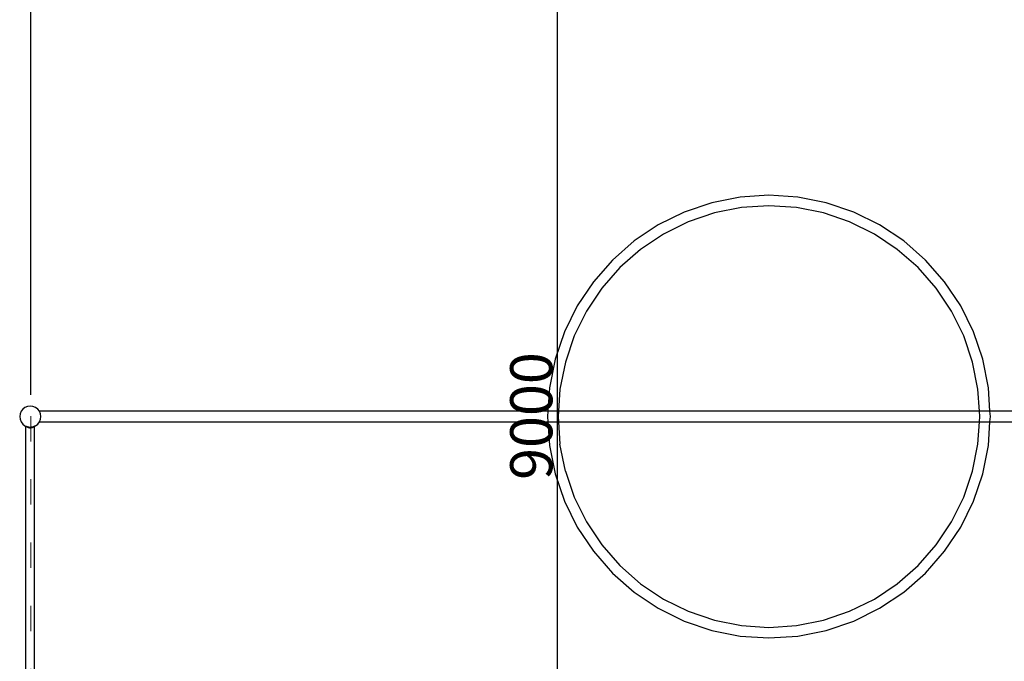
# Model space of a CAD drawing. Units: millimetres. Extents: x -9628 to 12381, y -15874 to 14830.
# Drawn here: x -2075 to 2596, y -966 to 2078 of the extents above; entities that cross this region are included whole.
import ezdxf

# ---------------------------------------------------------------- set-up
doc = ezdxf.new("R2010")
doc.units = ezdxf.units.MM
doc.linetypes.add('ACAD_ISO03W100', pattern=[30, 12, -18])
doc.layers.add('InterSystem-description', color=7, linetype='Continuous', lineweight=13)
doc.styles.add('arial', font='arial.ttf')
doc.dimstyles.new('IS_1-100(mm)', dxfattribs={"dimtxt": 200, "dimasz": 200, "dimexe": 10, "dimexo": 100, "dimgap": 20, "dimtad": 1, "dimdec": 0, "dimrnd": 0.5, "dimzin": 0, "dimtxsty": 'arial', "dimcen": 100, "dimclrd": 256, "dimclre": 256, "dimclrt": 256, "dimadec": 1, "dimazin": 0, "dimtfac": 1, "dimtdec": 0, "dimtmove": 0, "dimatfit": 3, "dimfxl": 0, "dimtolj": 1, "dimtzin": 0, "dimlwd": -1, "dimlwe": -1, "dimarcsym": 0})

# ---------------------------------------------------------------- blocks, each defined once
blk = doc.blocks.new('*D4')
at = {"transparency": 16777216}
for p, q in [((-1922.6, 4697.9), (483.8, 4697.9)), ((473.8, 4497.9), (473.8, -4102.1)), ((-1922.6, -4302.1), (483.8, -4302.1))]:
    blk.add_line(p, q, dxfattribs=at)
for points in [[(440.5, 4497.9), (507.2, 4497.9), (473.8, 4697.9)], [(440.5, -4102.1), (507.2, -4102.1), (473.8, -4302.1)]]:
    blk.add_solid(points, dxfattribs=at)
at = {"layer": 'Defpoints', "color": 0, "transparency": 16777216}
for p in [(-2022.6, 4697.9), (-2022.6, -4302.1), (473.8, -4302.1)]:
    blk.add_point(p, dxfattribs=at)
at = {"transparency": 16777216, "insert": (351.7, 197.9), "char_height": 200, "attachment_point": 5, "rotation": 90, "style": 'arial'}
blk.add_mtext('\\A1;9000', dxfattribs=at)
blk = doc.blocks.new('*D5')
at = {"transparency": 16777216}
for p, q in [((-2022.6, 297.9), (-2022.6, 2228.5)), ((-1822.6, 2218.5), (4777.4, 2218.5)), ((4977.4, 297.9), (4977.4, 2228.5))]:
    blk.add_line(p, q, dxfattribs=at)
for points in [[(-1822.6, 2251.9), (-1822.6, 2185.2), (-2022.6, 2218.5)], [(4777.4, 2251.9), (4777.4, 2185.2), (4977.4, 2218.5)]]:
    blk.add_solid(points, dxfattribs=at)
at = {"layer": 'Defpoints', "color": 0, "transparency": 16777216}
for p in [(4977.4, 2218.5), (-2022.6, 197.9), (4977.4, 197.9)]:
    blk.add_point(p, dxfattribs=at)
at = {"transparency": 16777216, "insert": (1477.4, 2340.6), "char_height": 200, "attachment_point": 5, "style": 'arial'}
blk.add_mtext('\\A1;7000', dxfattribs=at)

msp = doc.modelspace()

# ---------------------------------------------------------------- linework, layer by layer
for p, q in [((1342.2, 1236.5), (1207.5, 1209.7)), ((1479.3, 1245.5), (1342.2, 1236.5)), ((1616.3, 1236.5), (1479.3, 1245.5)), ((1751.1, 1209.7), (1616.3, 1236.5)), ((1207.5, 1209.7), (1077.4, 1165.6)), ((1348.8, 1186.9), (1220.5, 1161.3)), ((1479.3, 1195.4), (1348.8, 1186.9)), ((1609.8, 1186.9), (1479.3, 1195.4)), ((1738.1, 1161.3), (1609.8, 1186.9)), ((1881.1, 1165.6), (1751.1, 1209.7)), ((1077.4, 1165.6), (954.2, 1104.8)), ((1220.5, 1161.3), (1096.6, 1119.3)), ((1862, 1119.3), (1738.1, 1161.3)), ((2004.3, 1104.8), (1881.1, 1165.6)), ((954.2, 1104.8), (840, 1028.5)), ((1096.6, 1119.3), (979.3, 1061.4)), ((1979.3, 1061.4), (1862, 1119.3)), ((2118.5, 1028.5), (2004.3, 1104.8)), ((840, 1028.5), (736.7, 937.9)), ((979.3, 1061.4), (870.5, 988.8)), ((2088, 988.8), (1979.3, 1061.4)), ((2221.8, 937.9), (2118.5, 1028.5)), ((870.5, 988.8), (772.2, 902.5)), ((2186.4, 902.5), (2088, 988.8)), ((736.7, 937.9), (646.2, 834.7)), ((2312.4, 834.7), (2221.8, 937.9)), ((772.2, 902.5), (685.9, 804.2)), ((2272.6, 804.2), (2186.4, 902.5)), ((646.2, 834.7), (569.9, 720.5)), ((685.9, 804.2), (613.3, 695.4)), ((2345.3, 695.4), (2272.6, 804.2)), ((2388.7, 720.5), (2312.4, 834.7)), ((569.9, 720.5), (509.1, 597.3)), ((2449.5, 597.3), (2388.7, 720.5)), ((613.3, 695.4), (555.4, 578.1)), ((2403.2, 578.1), (2345.3, 695.4)), ((509.1, 597.3), (465, 467.2)), ((555.4, 578.1), (513.4, 454.2)), ((2445.2, 454.2), (2403.2, 578.1)), ((2493.6, 467.2), (2449.5, 597.3)), ((465, 467.2), (438.2, 332.5)), ((2520.4, 332.5), (2493.6, 467.2)), ((513.4, 454.2), (487.8, 325.9)), ((2470.7, 325.9), (2445.2, 454.2)), ((438.2, 332.5), (430.8, 220.4)), ((2527.7, 220.4), (2520.4, 332.5)), ((487.8, 325.9), (480.9, 220.4)), ((2477.6, 220.4), (2470.7, 325.9)), ((-2050.1, 238.7), (-2060.5, 230.8)), ((-2038, 243.7), (-2050.1, 238.7)), ((-2025.1, 245.4), (-2038, 243.7)), ((-2012.2, 243.7), (-2025.1, 245.4)), ((-2000.1, 238.7), (-2012.2, 243.7)), ((-1989.8, 230.8), (-2000.1, 238.7)), ((-2073.4, 208.4), (-2075.1, 195.4)), ((-2075.1, 195.4), (-2073.4, 182.5)), ((-2068.4, 220.4), (-2073.4, 208.4)), ((-2060.5, 230.8), (-2068.4, 220.4)), ((-1981.8, 220.4), (-1989.8, 230.8)), ((430.8, 220.4), (-1981.8, 220.4)), ((-1976.8, 208.4), (-1981.8, 220.4)), ((-1975.1, 195.4), (-1976.8, 208.4)), ((-1976.8, 182.5), (-1975.1, 195.4)), ((430.8, 220.4), (429.2, 195.4)), ((429.2, 195.4), (430.8, 170.4)), ((480.9, 220.4), (430.8, 220.4)), ((480.9, 220.4), (479.3, 195.4)), ((479.3, 195.4), (480.9, 170.4)), ((2477.6, 220.4), (480.9, 220.4)), ((2479.3, 195.4), (2477.6, 220.4)), ((2527.7, 220.4), (2477.6, 220.4)), ((2477.6, 170.4), (2479.3, 195.4)), ((4931.6, 220.4), (2527.7, 220.4)), ((2529.4, 195.4), (2527.7, 220.4)), ((2527.7, 170.4), (2529.4, 195.4)), ((-2073.4, 182.5), (-2068.4, 170.4)), ((-2068.4, 170.4), (-2060.5, 160.1)), ((-2060.5, 160.1), (-2050.1, 152.1)), ((-2050.1, 152.1), (-2046.2, 150.5)), ((-2046.4, 150), (-2046.2, 150.3)), ((-2046.4, 150), (-2046.3, 150)), ((-2046.4, 149.9), (-2046.3, 150)), ((-2046.4, 149.9), (-2046.2, 149.8)), ((-2046.3, 150), (-2046.2, 150.1)), ((-2046.2, 150.3), (-2046.2, 150.5)), ((-2046.2, 150.5), (-2046, 150.4)), ((-2046.2, 150.1), (-2046, 150.4)), ((-2046.2, 150.1), (-2046.2, 150.3)), ((-2046.2, 149.8), (-2045.2, 148.9)), ((-2046.2, -1759), (-2046.2, 149.8)), ((-2046, 150.4), (-2044.9, 150)), ((-2044.9, 150), (-2045.2, 148.9)), ((-2044.5, 149.8), (-2045.2, 148.9)), ((-2045.2, 148.9), (-2041.5, 146.5)), ((-2044.9, 150), (-2044.5, 149.8)), ((-2044.5, 149.8), (-2042.3, 148.9)), ((-2042.3, 148.9), (-2041.5, 146.5)), ((-2042.3, 148.9), (-2040.2, 148)), ((-2040.2, 148), (-2041.5, 146.5)), ((-2041.5, 146.5), (-2035.5, 143.9)), ((-2040.2, 148), (-2038, 147.1)), ((-2038, 147.1), (-2035.5, 143.9)), ((-2038, 147.1), (-2038, 147.1)), ((-2038, 147.1), (-2033.3, 146.5)), ((-2033.2, 146.5), (-2035.5, 143.9)), ((-2035.5, 143.9), (-2028.1, 142.3)), ((-2033.3, 146.5), (-2033.2, 146.5)), ((-2033.2, 146.5), (-2025.6, 145.3)), ((-2033.2, 146.5), (-2028.1, 142.3)), ((-2033.2, 146.5), (-2025.1, 145.4)), ((-2028.1, 142.3), (-2025.6, 145.3)), ((-2028.1, 142.3), (-2022.1, 142.3)), ((-2025.6, 145.3), (-2024.6, 145.3)), ((-2025.1, 145.4), (-2017, 146.5)), ((-2025.1, 145.3), (-2025.1, 145.4)), ((-2024.6, 145.3), (-2017, 146.5)), ((-2024.6, 145.3), (-2022.1, 142.3)), ((-2022.1, 142.3), (-2017, 146.5)), ((-2022.1, 142.3), (-2014.7, 143.9)), ((-2014.7, 143.9), (-2017, 146.5)), ((-2017, 146.5), (-2016.9, 146.5)), ((-2016.9, 146.5), (-2012.2, 147.1)), ((-2014.7, 143.9), (-2012.2, 147.1)), ((-2014.7, 143.9), (-2008.7, 146.5)), ((-2012.2, 147.1), (-2010, 148)), ((-2012.2, 147.1), (-2012.2, 147.1)), ((-2010, 148), (-2007.9, 148.9)), ((-2008.7, 146.5), (-2010, 148)), ((-2008.7, 146.5), (-2007.9, 148.9)), ((-2008.7, 146.5), (-2005, 148.9)), ((-2007.9, 148.9), (-2005.8, 149.8)), ((-2005.8, 149.8), (-2005.3, 150)), ((-2005, 148.9), (-2005.8, 149.8)), ((-2005.3, 150), (-2004.8, 150.2)), ((-2005, 148.9), (-2005.3, 150)), ((-2005, 148.9), (-2004.8, 149.1)), ((-2004.8, 150.2), (-2004.2, 150.4)), ((-2004.8, 149.2), (-2004.8, 150.2)), ((-2004.8, 149.2), (-2003.9, 150)), ((-2003.8, 149.9), (-2004.8, 149.1)), ((-2004.8, 149.1), (-2004.8, 149.2)), ((-2004.8, -1758.3), (-2004.8, 149.1)), ((-2004.2, 150.4), (-2003.9, 150)), ((-2004.2, 150.4), (-2004.1, 150.4)), ((-2004.1, 150.4), (-2000.1, 152.1)), ((-2004.1, 150.4), (-2003.8, 150)), ((-2003.9, 150), (-2003.8, 150)), ((-2003.9, 150), (-2003.8, 149.9)), ((-2000.1, 152.1), (-1989.8, 160.1)), ((-1989.8, 160.1), (-1981.8, 170.4)), ((-1981.8, 170.4), (-1976.8, 182.5)), ((-1981.8, 170.4), (430.8, 170.4)), ((430.8, 170.4), (438.2, 58.3)), ((430.8, 170.4), (480.9, 170.4)), ((480.9, 170.4), (2477.6, 170.4)), ((480.9, 170.4), (487.8, 64.9)), ((2470.7, 64.9), (2477.6, 170.4)), ((2477.6, 170.4), (2527.7, 170.4)), ((2520.4, 58.3), (2527.7, 170.4)), ((2527.7, 170.4), (4931.6, 170.4)), ((438.2, 58.3), (465, -76.4)), ((513.4, -63.4), (487.8, 64.9)), ((2445.2, -63.4), (2470.7, 64.9)), ((2493.6, -76.4), (2520.4, 58.3)), ((465, -76.4), (509.1, -206.4)), ((513.4, -63.4), (555.4, -187.3)), ((2403.2, -187.3), (2445.2, -63.4)), ((2449.5, -206.4), (2493.6, -76.4)), ((509.1, -206.4), (569.9, -329.6)), ((555.4, -187.3), (613.3, -304.6)), ((2345.3, -304.6), (2403.2, -187.3)), ((2388.7, -329.6), (2449.5, -206.4)), ((613.3, -304.6), (685.9, -413.3)), ((2272.6, -413.3), (2345.3, -304.6)), ((569.9, -329.6), (646.2, -443.9)), ((2312.4, -443.9), (2388.7, -329.6)), ((685.9, -413.3), (772.2, -511.7)), ((2186.4, -511.7), (2272.6, -413.3)), ((646.2, -443.9), (736.7, -547.1)), ((2221.8, -547.1), (2312.4, -443.9)), ((772.2, -511.7), (870.5, -597.9)), ((2088, -597.9), (2186.4, -511.7)), ((736.7, -547.1), (840, -637.7)), ((2118.5, -637.7), (2221.8, -547.1)), ((870.5, -597.9), (979.3, -670.6)), ((1979.3, -670.6), (2088, -597.9)), ((840, -637.7), (954.2, -714)), ((2004.3, -714), (2118.5, -637.7)), ((979.3, -670.6), (1096.6, -728.5)), ((1862, -728.5), (1979.3, -670.6)), ((954.2, -714), (1077.4, -774.8)), ((1096.6, -728.5), (1220.5, -770.5)), ((1738.1, -770.5), (1862, -728.5)), ((1881.1, -774.8), (2004.3, -714)), ((1077.4, -774.8), (1207.5, -818.9)), ((1220.5, -770.5), (1348.8, -796)), ((1609.8, -796), (1738.1, -770.5)), ((1751.1, -818.9), (1881.1, -774.8)), ((1207.5, -818.9), (1342.2, -845.7)), ((1348.8, -796), (1479.3, -804.6)), ((1479.3, -804.6), (1609.8, -796)), ((1616.3, -845.7), (1751.1, -818.9)), ((1342.2, -845.7), (1479.3, -854.7)), ((1479.3, -854.7), (1616.3, -845.7))]:
    msp.add_line(p, q)
at = {"layer": 'InterSystem-description', "linetype": 'ACAD_ISO03W100', "ltscale": 10}
msp.add_lwpolyline([(-2022.6, 4697.9), (-2022.6, -4302.1), (4977.4, -4302.1), (4977.4, 4697.9)], close=True, dxfattribs=at)

# ---------------------------------------------------------------- dimensions: what is measured, and where the dimension line sits
dim = msp.add_linear_dim(base=(473.8, -4302.1), p1=(-2022.6, 4697.9), p2=(-2022.6, -4302.1), angle=90, dimstyle='IS_1-100(mm)')
dim.commit()
dim.dimension.update_dxf_attribs({"geometry": '*D4', "text_midpoint": (351.7, 197.9)})
dim = msp.add_linear_dim(base=(4977.4, 2218.5), p1=(-2022.6, 197.9), p2=(4977.4, 197.9), dimstyle='IS_1-100(mm)')
dim.commit()
dim.dimension.update_dxf_attribs({"geometry": '*D5', "text_midpoint": (1477.4, 2340.6)})

doc.saveas('drawing.dxf')
